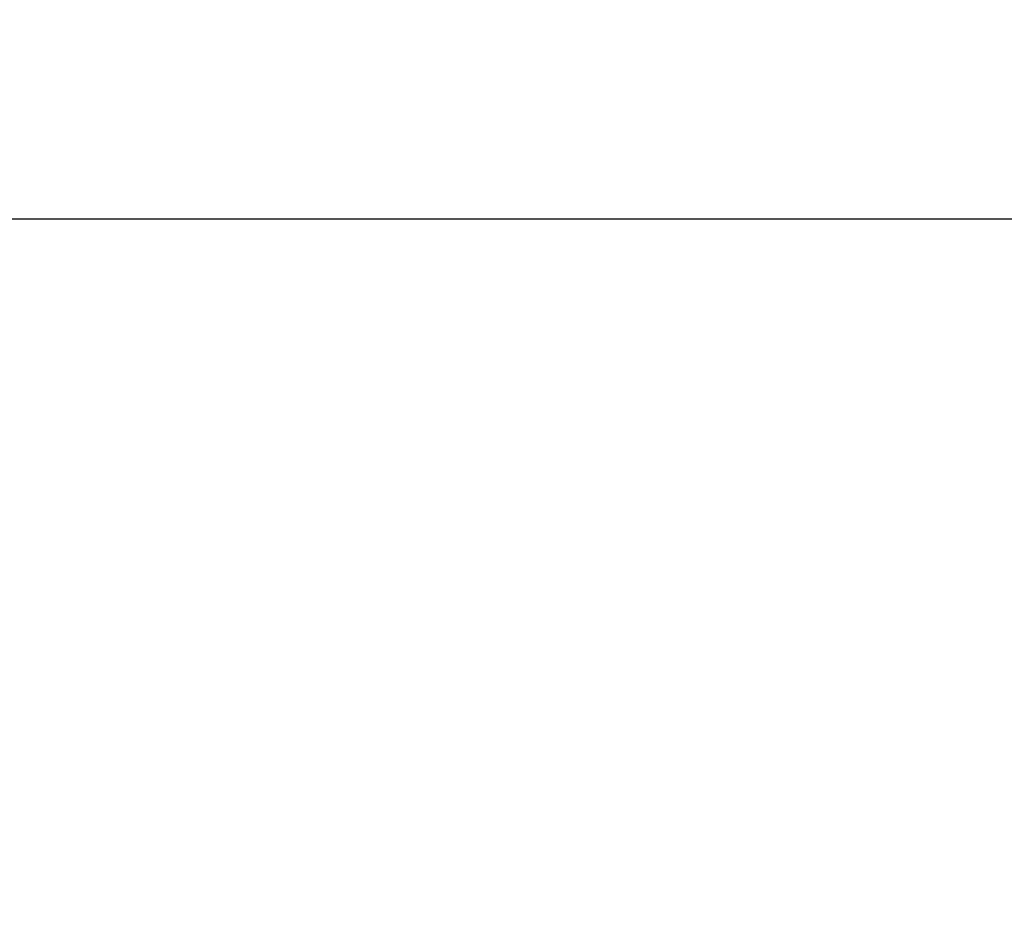
# Model space of a CAD drawing. Extents: x 37 to 400, y 94 to 273.
# Drawn here: x 228 to 237, y 105 to 113 of the extents above; entities that cross this region are included whole.
import ezdxf

# ---------------------------------------------------------------- set-up
doc = ezdxf.new("R2010")
doc.units = 0
doc.layers.get('0').update_dxf_attribs({"linetype": 'CONTINUOUS'})
doc.styles.add('SLDTEXTSTYLE0', font='TXT', dxfattribs={"width": 0.75, "bigfont": 'bigfont'})
doc.dimstyles.get("Standard").update_dxf_attribs({"dimtxt": 2.5, "dimasz": 2.5, "dimexe": 1.25, "dimexo": 0.625, "dimtad": 1, "dimcen": 2.5, "dimazin": 3, "dimtfac": 1, "dimtmove": 0, "dimatfit": 3})

# ---------------------------------------------------------------- blocks, each defined once
blk = doc.blocks.new('_OPEN30')
at = {"color": 0, "linetype": 'BYBLOCK'}
for p, q in [((-1, 0.267949), (0, 0)), ((0, 0), (-1, -0.267949)), ((0, 0), (-1, 0))]:
    blk.add_line(p, q, dxfattribs=at)
blk = doc.blocks.new('*U16')
at = {"color": 7, "style": 'SLDTEXTSTYLE0', "width": 0.75}
blk.add_text('∅', height=3.5, rotation=90, dxfattribs=at).set_placement((205.5968, 120.5421))
blk = doc.blocks.new('*U17')
at = {"color": 7, "style": 'SLDTEXTSTYLE0', "width": 0.75}
blk.add_text('10', height=3.5, rotation=90, dxfattribs=at).set_placement((205.5434, 125.8206))
blk = doc.blocks.new('_D_2')
at = {"color": 7, "linetype": 'CONTINUOUS'}
for p, q in [((206.6086, 116.2732), (206.6086, 130.9928)), ((206.6086, 111.2732), (206.6086, 116.2732)), ((206.6086, 111.2732), (206.6086, 104.9232))]:
    blk.add_line(p, q, dxfattribs=at)
for name in ['*U17', '*U16']:
    blk.add_blockref(name, (0, 0))
at = {"color": 7, "linetype": 'CONTINUOUS', "xscale": 3.302, "yscale": 3.302}
for p, rotation in [((206.6086, 116.2732, -22.6423), 270), ((206.6086, 111.2732, -22.6423), 90)]:
    blk.add_blockref('_OPEN30', p, dxfattribs=dict(at, rotation=rotation))

msp = doc.modelspace()

# ---------------------------------------------------------------- linework, layer by layer
at = {"color": 7, "linetype": 'CONTINUOUS'}
msp.add_line((46.9353, 111.2732), (237.3597, 111.2732), dxfattribs=at)

# ---------------------------------------------------------------- dimensions: what is measured, and where the dimension line sits
dim = msp.add_linear_dim(base=(206.6086, 116.2732), p1=(242.3975, 111.2732), p2=(242.3975, 116.2732), angle=90, text='%%c<>', dimstyle='Standard', dxfattribs=at)
dim.commit()
dim.dimension.update_dxf_attribs({"geometry": '_D_2', "text_midpoint": (206.6086, 125.7675), "dimtype": 128})

doc.saveas('drawing.dxf')
